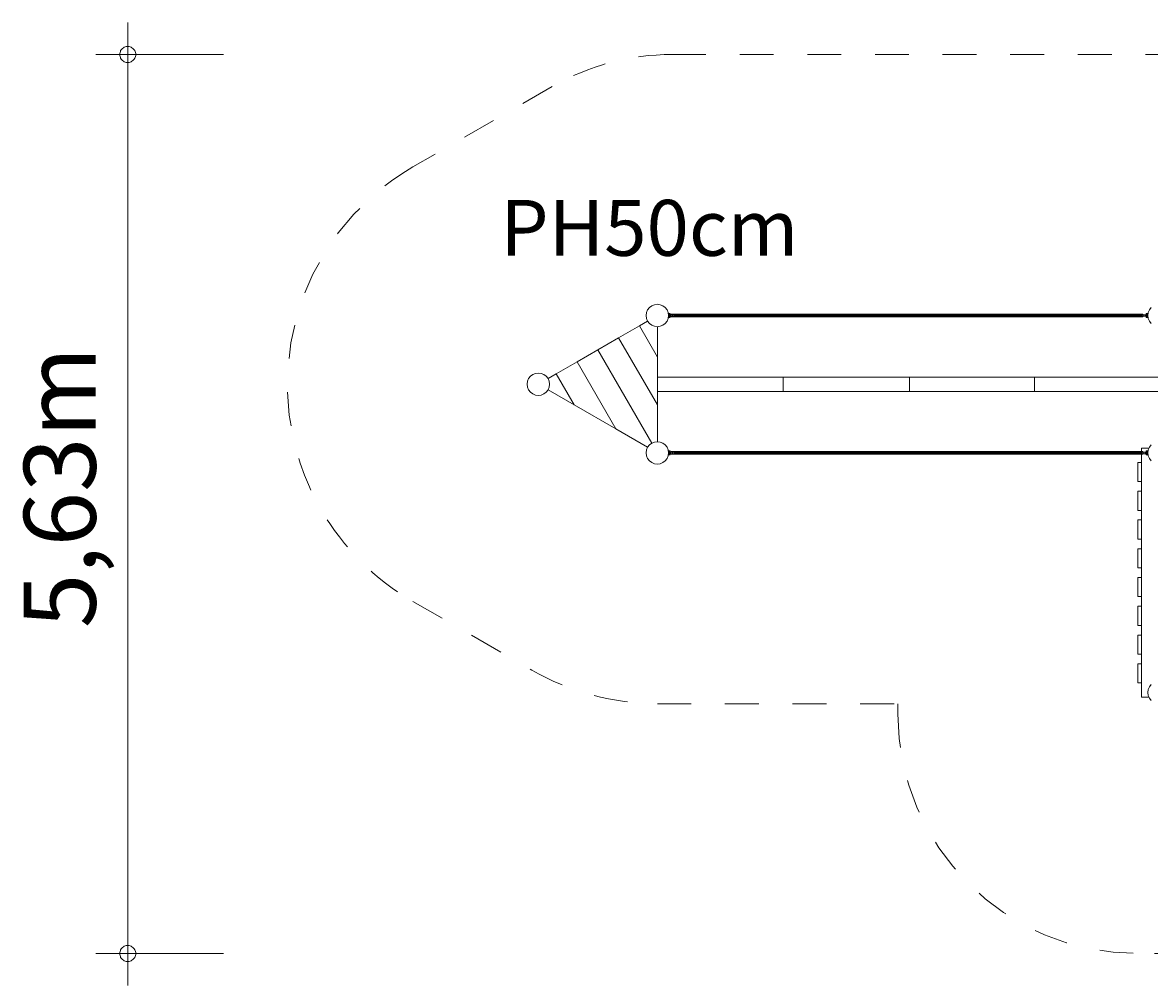
# Model space of a CAD drawing. Units: millimetres. Extents: x 280.6 to 366.8, y 167 to 222.6.
# Drawn here: x 280.6 to 315.8, y 167 to 197.1 of the extents above; entities that cross this region are included whole.
import ezdxf

# ---------------------------------------------------------------- set-up
doc = ezdxf.new("R2010")
doc.units = ezdxf.units.MM
doc.header["$MEASUREMENT"] = 0
for name, pattern in [('AI-Linetype-0', [2.116667, 1.058333, -1.058333]), ('AI-Linetype-1', [2.116667, 1.058333, -1.058333]), ('AI-Linetype-11', [2.116667, 1.058333, -1.058333]), ('AI-Linetype-12', [2.116667, 1.058333, -1.058333]), ('AI-Linetype-13', [2.116667, 1.058333, -1.058333]), ('AI-Linetype-14', [2.116667, 1.058333, -1.058333]), ('AI-Linetype-15', [2.116667, 1.058333, -1.058333]), ('AI-Linetype-2', [2.116667, 1.058333, -1.058333]), ('AI-Linetype-3', [2.116667, 1.058333, -1.058333]), ('AI-Linetype-4', [2.116667, 1.058333, -1.058333])]:
    doc.linetypes.add(name, pattern=pattern)
doc.layers.add('Ebene 1', color=7, linetype='Continuous', lineweight=0)

# ---------------------------------------------------------------- blocks, each defined once
blk = doc.blocks.new('Block_0')
at = {"layer": 'Ebene 1', "color": 250, "lineweight": 9}
for p, q in [((300.338, 188.289), (300.428, 188.301)), ((300.428, 188.301), (300.519, 188.289)), ((300.078, 187.951), (300.09, 188.042)), ((300.078, 187.951), (300.09, 187.861)), ((300.09, 188.042), (300.125, 188.126)), ((300.125, 188.126), (300.181, 188.199)), ((300.181, 188.199), (300.253, 188.254)), ((300.253, 188.254), (300.338, 188.289)), ((300.519, 188.289), (300.603, 188.254)), ((300.603, 188.254), (300.676, 188.199)), ((300.676, 188.199), (300.732, 188.126)), ((300.732, 188.126), (300.767, 188.042)), ((300.767, 188.042), (300.778, 187.951)), ((300.778, 187.951), (300.767, 187.861)), ((300.778, 187.981), (300.775, 187.981)), ((300.778, 187.977), (300.775, 187.977)), ((300.778, 187.966), (300.777, 187.966)), ((300.778, 188.016), (300.778, 188.008)), ((300.778, 188.016), (300.828, 188.016)), ((300.778, 188.008), (300.828, 188.008)), ((300.778, 188.008), (300.778, 187.984)), ((300.778, 187.984), (300.828, 187.984)), ((300.778, 187.951), (300.778, 187.984)), ((300.828, 187.951), (300.778, 187.951)), ((300.778, 187.951), (300.778, 187.919)), ((300.828, 187.964), (300.825, 187.976)), ((300.853, 187.976), (300.825, 187.976)), ((300.828, 188.008), (300.828, 188.016)), ((300.828, 187.984), (300.828, 188.008)), ((300.828, 187.984), (300.828, 187.976)), ((300.828, 187.964), (300.828, 187.951)), ((300.828, 187.939), (300.828, 187.951)), ((300.903, 187.976), (300.853, 187.976)), ((300.853, 187.976), (300.853, 187.926)), ((300.857, 187.976), (300.859, 187.986)), ((300.859, 187.986), (300.862, 187.991)), ((300.859, 187.986), (315.611, 187.986)), ((300.862, 187.991), (315.615, 187.991)), ((300.953, 187.976), (300.903, 187.976)), ((300.903, 187.976), (300.903, 187.926)), ((300.99, 187.976), (300.953, 187.976)), ((300.953, 187.976), (300.953, 187.926)), ((300.994, 187.976), (300.99, 187.976)), ((300.99, 187.976), (300.99, 187.926)), ((300.992, 187.971), (300.991, 187.951)), ((300.991, 187.951), (300.992, 187.931)), ((300.991, 187.951), (315.554, 187.951)), ((300.994, 187.976), (300.992, 187.971)), ((300.992, 187.971), (315.553, 187.971)), ((315.567, 187.976), (315.553, 187.976)), ((315.553, 187.976), (315.553, 187.952)), ((315.554, 187.951), (315.553, 187.952)), ((315.553, 187.951), (315.553, 187.926)), ((315.553, 187.951), (315.554, 187.951)), ((315.603, 187.976), (315.567, 187.976)), ((315.567, 187.976), (315.567, 187.926)), ((315.653, 187.976), (315.603, 187.976)), ((315.603, 187.976), (315.603, 187.926)), ((315.611, 187.986), (315.61, 187.976)), ((315.615, 187.991), (315.611, 187.986)), ((315.618, 187.986), (315.615, 187.991)), ((315.62, 187.976), (315.618, 187.986)), ((315.653, 187.926), (315.653, 187.976)), ((315.703, 187.976), (315.653, 187.976)), ((315.703, 187.926), (315.703, 187.976)), ((315.703, 187.976), (315.732, 187.976)), ((315.778, 188.016), (315.728, 188.016)), ((315.728, 188.016), (315.728, 188.008)), ((315.728, 188.008), (315.778, 188.008)), ((315.728, 188.008), (315.728, 187.984)), ((315.728, 187.984), (315.778, 187.984)), ((315.728, 187.976), (315.728, 187.984)), ((315.732, 187.976), (315.728, 187.964)), ((315.728, 187.951), (315.728, 187.964)), ((315.778, 187.951), (315.728, 187.951)), ((315.728, 187.939), (315.728, 187.951)), ((315.778, 187.951), (315.79, 188.042)), ((315.778, 188.008), (315.778, 188.016)), ((315.778, 187.984), (315.778, 188.008)), ((315.778, 187.984), (315.778, 187.951)), ((315.778, 187.981), (315.782, 187.981)), ((315.778, 187.977), (315.782, 187.977)), ((315.778, 187.966), (315.78, 187.966)), ((315.79, 187.861), (315.778, 187.951)), ((315.778, 187.919), (315.778, 187.951)), ((315.79, 188.042), (315.825, 188.126)), ((315.825, 188.126), (315.881, 188.199)), ((299.866, 187.626), (299.216, 187.251)), ((300.125, 187.776), (299.866, 187.626)), ((299.866, 187.626), (300.428, 186.651)), ((300.09, 187.861), (300.125, 187.776)), ((300.125, 187.776), (300.181, 187.704)), ((300.181, 187.704), (300.253, 187.648)), ((300.253, 187.648), (300.338, 187.613)), ((300.338, 187.613), (300.428, 187.601)), ((300.428, 187.601), (300.519, 187.613)), ((300.428, 186.651), (300.428, 187.601)), ((300.603, 187.648), (300.519, 187.613)), ((300.676, 187.704), (300.603, 187.648)), ((300.732, 187.776), (300.676, 187.704)), ((300.767, 187.861), (300.732, 187.776)), ((300.778, 187.925), (300.775, 187.925)), ((300.775, 187.921), (300.778, 187.921)), ((300.778, 187.936), (300.777, 187.936)), ((300.778, 187.919), (300.828, 187.919)), ((300.778, 187.919), (300.778, 187.895)), ((300.778, 187.895), (300.828, 187.895)), ((300.778, 187.895), (300.778, 187.886)), ((300.778, 187.886), (300.828, 187.886)), ((300.825, 187.926), (300.828, 187.939)), ((300.825, 187.926), (300.853, 187.926)), ((300.828, 187.919), (300.828, 187.926)), ((300.828, 187.895), (300.828, 187.919)), ((300.828, 187.886), (300.828, 187.895)), ((300.853, 187.926), (300.903, 187.926)), ((300.859, 187.917), (300.857, 187.926)), ((300.859, 187.917), (315.611, 187.917)), ((300.862, 187.911), (300.859, 187.917)), ((315.615, 187.911), (300.862, 187.911)), ((300.903, 187.926), (300.953, 187.926)), ((300.953, 187.926), (300.99, 187.926)), ((300.99, 187.926), (300.994, 187.926)), ((300.992, 187.931), (300.994, 187.926)), ((300.992, 187.931), (315.553, 187.931)), ((315.553, 187.926), (315.567, 187.926)), ((315.567, 187.926), (315.603, 187.926)), ((315.603, 187.926), (315.653, 187.926)), ((315.61, 187.926), (315.611, 187.917)), ((315.611, 187.917), (315.615, 187.911)), ((315.615, 187.911), (315.618, 187.917)), ((315.618, 187.917), (315.62, 187.926)), ((315.653, 187.926), (315.703, 187.926)), ((315.732, 187.926), (315.703, 187.926)), ((315.728, 187.939), (315.732, 187.926)), ((315.728, 187.926), (315.728, 187.919)), ((315.728, 187.919), (315.778, 187.919)), ((315.728, 187.919), (315.728, 187.895)), ((315.728, 187.895), (315.778, 187.895)), ((315.728, 187.895), (315.728, 187.886)), ((315.778, 187.886), (315.728, 187.886)), ((315.778, 187.936), (315.78, 187.936)), ((315.778, 187.925), (315.782, 187.925)), ((315.782, 187.921), (315.778, 187.921)), ((315.778, 187.895), (315.778, 187.919)), ((315.778, 187.886), (315.778, 187.895)), ((315.825, 187.776), (315.79, 187.861)), ((315.881, 187.704), (315.825, 187.776)), ((299.216, 187.251), (298.567, 186.876)), ((299.216, 187.251), (300.428, 185.151)), ((298.567, 186.876), (297.917, 186.501)), ((298.567, 186.876), (300.253, 183.954)), ((300.428, 185.151), (300.428, 186.651)), ((297.917, 186.501), (297.267, 186.126)), ((297.917, 186.501), (299.129, 184.401)), ((296.355, 185.801), (296.367, 185.892)), ((296.367, 185.892), (296.401, 185.976)), ((296.401, 185.976), (296.457, 186.049)), ((296.457, 186.049), (296.53, 186.104)), ((296.53, 186.104), (296.614, 186.139)), ((296.614, 186.139), (296.705, 186.151)), ((296.705, 186.151), (296.795, 186.139)), ((296.795, 186.139), (296.88, 186.104)), ((296.88, 186.104), (296.952, 186.049)), ((296.952, 186.049), (297.008, 185.976)), ((297.267, 186.126), (297.008, 185.976)), ((297.008, 185.976), (297.043, 185.892)), ((297.055, 185.801), (297.043, 185.892)), ((297.267, 186.126), (297.83, 185.151)), ((304.365, 186.026), (300.428, 186.026)), ((308.314, 186.026), (304.365, 186.026)), ((304.365, 185.576), (304.365, 186.026)), ((308.314, 186.026), (308.314, 185.576)), ((308.314, 186.026), (312.227, 186.026)), ((312.227, 185.576), (312.227, 186.026)), ((312.227, 186.026), (316.093, 186.026)), ((296.367, 185.711), (296.355, 185.801)), ((296.401, 185.626), (296.367, 185.711)), ((296.457, 185.554), (296.401, 185.626)), ((296.53, 185.498), (296.457, 185.554)), ((296.614, 185.463), (296.53, 185.498)), ((296.795, 185.463), (296.88, 185.498)), ((296.88, 185.498), (296.952, 185.554)), ((296.952, 185.554), (297.008, 185.626)), ((297.008, 185.626), (297.043, 185.711)), ((297.008, 185.626), (297.83, 185.151)), ((297.043, 185.711), (297.055, 185.801)), ((300.428, 185.576), (304.365, 185.576)), ((304.365, 185.576), (308.314, 185.576)), ((312.227, 185.576), (308.314, 185.576)), ((316.093, 185.576), (312.227, 185.576)), ((296.705, 185.451), (296.614, 185.463)), ((296.705, 185.451), (296.795, 185.463)), ((297.83, 185.151), (299.129, 184.401)), ((300.428, 184.001), (300.428, 185.151)), ((299.129, 184.401), (300.125, 183.826)), ((300.09, 183.742), (300.078, 183.651)), ((300.125, 183.826), (300.09, 183.742)), ((300.181, 183.899), (300.125, 183.826)), ((300.253, 183.954), (300.181, 183.899)), ((300.338, 183.989), (300.253, 183.954)), ((300.428, 184.001), (300.338, 183.989)), ((300.519, 183.989), (300.428, 184.001)), ((300.519, 183.989), (300.603, 183.954)), ((300.603, 183.954), (300.676, 183.899)), ((300.676, 183.899), (300.732, 183.826)), ((300.732, 183.826), (300.767, 183.742)), ((300.767, 183.742), (300.778, 183.651)), ((315.815, 183.801), (315.578, 183.801)), ((315.578, 183.691), (315.578, 183.801)), ((315.778, 183.651), (315.79, 183.742)), ((315.79, 183.742), (315.825, 183.826)), ((315.825, 183.826), (315.881, 183.899)), ((300.09, 183.561), (300.078, 183.651)), ((300.125, 183.476), (300.09, 183.561)), ((300.181, 183.404), (300.125, 183.476)), ((300.253, 183.348), (300.181, 183.404)), ((300.676, 183.404), (300.603, 183.348)), ((300.732, 183.476), (300.676, 183.404)), ((300.767, 183.561), (300.732, 183.476)), ((300.778, 183.651), (300.767, 183.561)), ((300.778, 183.681), (300.775, 183.681)), ((300.778, 183.677), (300.775, 183.677)), ((300.778, 183.625), (300.775, 183.625)), ((300.775, 183.621), (300.778, 183.621)), ((300.778, 183.666), (300.777, 183.666)), ((300.778, 183.636), (300.777, 183.636)), ((300.778, 183.716), (300.778, 183.708)), ((300.778, 183.716), (300.828, 183.716)), ((300.778, 183.708), (300.828, 183.708)), ((300.778, 183.708), (300.778, 183.684)), ((300.778, 183.684), (300.828, 183.684)), ((300.778, 183.651), (300.778, 183.684)), ((300.828, 183.651), (300.778, 183.651)), ((300.778, 183.651), (300.778, 183.619)), ((300.778, 183.619), (300.828, 183.619)), ((300.778, 183.619), (300.778, 183.595)), ((300.778, 183.595), (300.828, 183.595)), ((300.778, 183.595), (300.778, 183.586)), ((300.778, 183.586), (300.828, 183.586)), ((300.828, 183.664), (300.825, 183.676)), ((300.853, 183.676), (300.825, 183.676)), ((300.825, 183.626), (300.828, 183.639)), ((300.825, 183.626), (300.853, 183.626)), ((300.828, 183.708), (300.828, 183.716)), ((300.828, 183.684), (300.828, 183.708)), ((300.828, 183.684), (300.828, 183.676)), ((300.828, 183.664), (300.828, 183.651)), ((300.828, 183.639), (300.828, 183.651)), ((300.828, 183.619), (300.828, 183.626)), ((300.828, 183.595), (300.828, 183.619)), ((300.828, 183.586), (300.828, 183.595)), ((300.903, 183.676), (300.853, 183.676)), ((300.853, 183.676), (300.853, 183.626)), ((300.853, 183.626), (300.903, 183.626)), ((300.857, 183.676), (300.859, 183.686)), ((300.859, 183.617), (300.857, 183.626)), ((300.859, 183.686), (300.862, 183.691)), ((300.859, 183.686), (315.611, 183.686)), ((300.859, 183.617), (315.611, 183.617)), ((300.862, 183.611), (300.859, 183.617)), ((300.862, 183.691), (315.615, 183.691)), ((315.615, 183.611), (300.862, 183.611)), ((300.953, 183.676), (300.903, 183.676)), ((300.903, 183.676), (300.903, 183.626)), ((300.903, 183.626), (300.953, 183.626)), ((300.99, 183.676), (300.953, 183.676)), ((300.953, 183.676), (300.953, 183.626)), ((300.953, 183.626), (300.99, 183.626)), ((300.994, 183.676), (300.99, 183.676)), ((300.99, 183.676), (300.99, 183.626)), ((300.99, 183.626), (300.994, 183.626)), ((300.992, 183.671), (300.991, 183.651)), ((300.991, 183.651), (300.992, 183.631)), ((300.991, 183.651), (315.554, 183.651)), ((300.994, 183.676), (300.992, 183.671)), ((300.992, 183.671), (315.553, 183.671)), ((300.992, 183.631), (300.994, 183.626)), ((300.992, 183.631), (315.553, 183.631)), ((315.567, 183.676), (315.553, 183.676)), ((315.553, 183.676), (315.553, 183.652)), ((315.553, 183.652), (315.554, 183.651)), ((315.554, 183.651), (315.553, 183.651)), ((315.553, 183.651), (315.553, 183.626)), ((315.553, 183.626), (315.567, 183.626)), ((315.603, 183.676), (315.567, 183.676)), ((315.567, 183.676), (315.567, 183.626)), ((315.567, 183.626), (315.603, 183.626)), ((315.578, 176.001), (315.578, 183.611)), ((315.653, 183.676), (315.603, 183.676)), ((315.603, 183.676), (315.603, 183.626)), ((315.603, 183.626), (315.653, 183.626)), ((315.611, 183.686), (315.61, 183.676)), ((315.61, 183.626), (315.611, 183.617)), ((315.615, 183.691), (315.611, 183.686)), ((315.611, 183.617), (315.615, 183.611)), ((315.618, 183.686), (315.615, 183.691)), ((315.615, 183.611), (315.618, 183.617)), ((315.62, 183.676), (315.618, 183.686)), ((315.618, 183.617), (315.62, 183.626)), ((315.653, 183.626), (315.653, 183.676)), ((315.703, 183.676), (315.653, 183.676)), ((315.653, 183.626), (315.703, 183.626)), ((315.703, 183.626), (315.703, 183.676)), ((315.703, 183.676), (315.732, 183.676)), ((315.732, 183.626), (315.703, 183.626)), ((315.778, 183.716), (315.728, 183.716)), ((315.728, 183.716), (315.728, 183.708)), ((315.728, 183.708), (315.778, 183.708)), ((315.728, 183.708), (315.728, 183.684)), ((315.728, 183.684), (315.778, 183.684)), ((315.728, 183.676), (315.728, 183.684)), ((315.732, 183.676), (315.728, 183.664)), ((315.728, 183.651), (315.728, 183.664)), ((315.778, 183.651), (315.728, 183.651)), ((315.728, 183.639), (315.728, 183.651)), ((315.728, 183.639), (315.732, 183.626)), ((315.728, 183.626), (315.728, 183.619)), ((315.728, 183.619), (315.778, 183.619)), ((315.728, 183.619), (315.728, 183.595)), ((315.728, 183.595), (315.778, 183.595)), ((315.728, 183.595), (315.728, 183.586)), ((315.778, 183.586), (315.728, 183.586)), ((315.778, 183.708), (315.778, 183.716)), ((315.778, 183.684), (315.778, 183.708)), ((315.778, 183.684), (315.778, 183.651)), ((315.778, 183.681), (315.782, 183.681)), ((315.778, 183.677), (315.782, 183.677)), ((315.778, 183.666), (315.78, 183.666)), ((315.79, 183.561), (315.778, 183.651)), ((315.778, 183.619), (315.778, 183.651)), ((315.778, 183.636), (315.78, 183.636)), ((315.778, 183.625), (315.782, 183.625)), ((315.782, 183.621), (315.778, 183.621)), ((315.778, 183.595), (315.778, 183.619)), ((315.778, 183.586), (315.778, 183.595)), ((315.825, 183.476), (315.79, 183.561)), ((315.881, 183.404), (315.825, 183.476)), ((300.338, 183.313), (300.253, 183.348)), ((300.428, 183.301), (300.338, 183.313)), ((300.519, 183.313), (300.428, 183.301)), ((300.603, 183.348), (300.519, 183.313)), ((315.578, 183.351), (315.458, 183.351)), ((315.458, 183.351), (315.458, 182.751)), ((315.458, 182.751), (315.578, 182.751)), ((315.578, 182.451), (315.458, 182.451)), ((315.458, 182.451), (315.458, 181.851)), ((315.458, 181.851), (315.578, 181.851)), ((315.578, 181.551), (315.458, 181.551)), ((315.458, 181.551), (315.458, 180.951)), ((315.458, 180.951), (315.578, 180.951)), ((315.578, 180.651), (315.458, 180.651)), ((315.458, 180.651), (315.458, 180.051)), ((315.458, 180.051), (315.578, 180.051)), ((315.578, 179.751), (315.458, 179.751)), ((315.458, 179.751), (315.458, 179.151)), ((315.458, 179.151), (315.578, 179.151)), ((315.578, 178.851), (315.458, 178.851)), ((315.458, 178.851), (315.458, 178.251)), ((315.458, 178.251), (315.578, 178.251)), ((315.578, 177.951), (315.458, 177.951)), ((315.458, 177.951), (315.458, 177.351)), ((315.458, 177.351), (315.578, 177.351)), ((315.578, 177.051), (315.458, 177.051)), ((315.458, 177.051), (315.458, 176.451)), ((315.458, 176.451), (315.578, 176.451)), ((315.825, 176.326), (315.79, 176.242)), ((315.881, 176.399), (315.825, 176.326)), ((315.578, 176.001), (315.815, 176.001)), ((315.79, 176.242), (315.778, 176.151)), ((315.778, 176.151), (315.79, 176.061)), ((315.79, 176.061), (315.825, 175.976)), ((315.825, 175.976), (315.881, 175.904))]:
    blk.add_line(p, q, dxfattribs=at)
blk = doc.blocks.new('Block_1')
at = {"layer": 'Ebene 1', "color": 250, "linetype": 'AI-Linetype-11', "lineweight": 18}
blk.add_line((300.889, 196.121), (358.278, 196.121), dxfattribs=at)
at = {"layer": 'Ebene 1', "color": 250, "linetype": 'AI-Linetype-13', "lineweight": 18}
blk.add_line((297.139, 195.117), (292.78, 192.6), dxfattribs=at)
at = {"layer": 'Ebene 1', "color": 250, "linetype": 'AI-Linetype-15', "lineweight": 18}
blk.add_line((292.78, 179.003), (296.503, 176.853), dxfattribs=at)
at = {"layer": 'Ebene 1', "color": 250, "linetype": 'AI-Linetype-1', "lineweight": 18}
blk.add_line((300.428, 175.801), (307.958, 175.801), dxfattribs=at)
at = {"layer": 'Ebene 1', "color": 250, "linetype": 'AI-Linetype-2', "lineweight": 18}
blk.add_line((307.958, 175.481), (307.958, 175.801), dxfattribs=at)
at = {"layer": 'Ebene 1', "color": 250, "linetype": 'AI-Linetype-4', "lineweight": 18}
blk.add_line((336.098, 167.981), (315.458, 167.981), dxfattribs=at)
at = {"layer": 'Ebene 1', "color": 250, "linetype": 'AI-Linetype-12', "lineweight": 18}
blk.add_open_spline([(300.889, 196.121), (299.572, 196.121), (298.279, 195.775), (297.139, 195.117)], degree=3, dxfattribs=at)
at = {"layer": 'Ebene 1', "color": 250, "linetype": 'AI-Linetype-14', "lineweight": 18}
blk.add_open_spline([(292.78, 192.6), (289.025, 190.432), (287.739, 185.631), (289.906, 181.876), (290.595, 180.683), (291.586, 179.692), (292.78, 179.003)], degree=3, knots=[0, 0, 0, 0, 1, 1, 1, 2, 2, 2, 2], dxfattribs=at)
at = {"layer": 'Ebene 1', "color": 250, "linetype": 'AI-Linetype-0', "lineweight": 18}
blk.add_open_spline([(296.503, 176.853), (297.697, 176.164), (299.051, 175.801), (300.428, 175.801)], degree=3, dxfattribs=at)
at = {"layer": 'Ebene 1', "color": 250, "linetype": 'AI-Linetype-3', "lineweight": 18}
blk.add_open_spline([(307.958, 175.481), (307.958, 171.339), (311.316, 167.981), (315.458, 167.981)], degree=3, dxfattribs=at)

msp = doc.modelspace()

# ---------------------------------------------------------------- linework, layer by layer
at = {"layer": 'Ebene 1', "color": 250, "lineweight": 18}
for p, q in [((283.855, 196.121), (283.855, 197.121)), ((286.855, 196.121), (282.855, 196.121)), ((283.855, 196.121), (283.855, 166.981)), ((286.855, 167.981), (282.855, 167.981))]:
    msp.add_line(p, q, dxfattribs=at)
for points in [[(284.105, 196.121), (284.105, 196.151), (284.095, 196.181), (284.085, 196.211), (284.075, 196.241), (284.055, 196.271), (284.035, 196.291), (284.015, 196.311), (283.985, 196.331), (283.965, 196.351), (283.935, 196.361), (283.905, 196.371), (283.875, 196.371), (283.835, 196.371), (283.805, 196.371), (283.775, 196.361), (283.745, 196.351), (283.725, 196.331), (283.695, 196.311), (283.675, 196.291), (283.655, 196.271), (283.635, 196.241), (283.625, 196.211), (283.615, 196.181), (283.605, 196.151), (283.605, 196.121)], [(283.605, 196.121), (283.605, 196.091), (283.615, 196.061), (283.625, 196.031), (283.635, 196.001), (283.655, 195.971), (283.675, 195.951), (283.695, 195.931), (283.725, 195.911), (283.745, 195.891), (283.775, 195.881), (283.805, 195.871), (283.835, 195.871), (283.875, 195.871), (283.905, 195.871), (283.935, 195.881), (283.965, 195.891), (283.985, 195.911), (284.015, 195.931), (284.035, 195.951), (284.055, 195.971), (284.075, 196.001), (284.085, 196.031), (284.095, 196.061), (284.105, 196.091), (284.105, 196.121)], [(284.105, 167.981), (284.105, 168.011), (284.095, 168.041), (284.085, 168.071), (284.075, 168.101), (284.055, 168.131), (284.035, 168.151), (284.015, 168.171), (283.985, 168.191), (283.965, 168.211), (283.935, 168.221), (283.905, 168.231), (283.875, 168.231), (283.835, 168.231), (283.805, 168.231), (283.775, 168.221), (283.745, 168.211), (283.725, 168.191), (283.695, 168.171), (283.675, 168.151), (283.655, 168.131), (283.635, 168.101), (283.625, 168.071), (283.615, 168.041), (283.605, 168.011), (283.605, 167.981)], [(283.605, 167.981), (283.605, 167.951), (283.615, 167.921), (283.625, 167.891), (283.635, 167.861), (283.655, 167.831), (283.675, 167.811), (283.695, 167.791), (283.725, 167.771), (283.745, 167.751), (283.775, 167.741), (283.805, 167.731), (283.835, 167.731), (283.875, 167.731), (283.905, 167.731), (283.935, 167.741), (283.965, 167.751), (283.985, 167.771), (284.015, 167.791), (284.035, 167.811), (284.055, 167.831), (284.075, 167.861), (284.085, 167.891), (284.095, 167.921), (284.105, 167.951), (284.105, 167.981)]]:
    msp.add_lwpolyline(points, dxfattribs=at)

# ---------------------------------------------------------------- block references
at = {"layer": 'Ebene 1'}
for name in ['Block_1', 'Block_0']:
    msp.add_blockref(name, (0, 0), dxfattribs=at)

# ---------------------------------------------------------------- texts
at = {"layer": 'Ebene 1', "insert": (295.516, 189.82), "char_height": 0.2, "attachment_point": 7}
msp.add_mtext('\\C7;\\FVAGRounded Lt Normal|b0|i0|c1;\\H1.750000;\\W1.000000;PH50cm', dxfattribs=at)
at = {"layer": 'Ebene 1', "insert": (282.855, 178.168), "char_height": 0.2, "attachment_point": 7, "rotation": 90}
msp.add_mtext('\\C7;\\FVAGRounded Lt Normal|b0|i0|c1;\\H2.250000;\\W1.000000;5,63m', dxfattribs=at)

doc.saveas('drawing.dxf')
